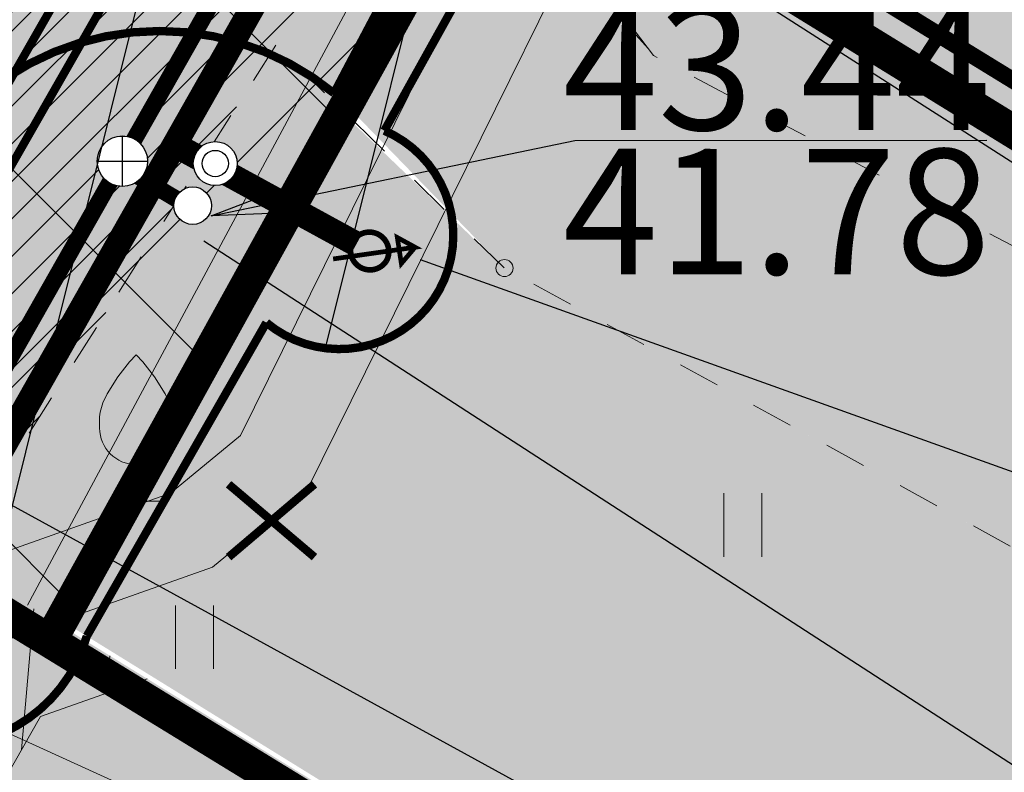
# Model space of a CAD drawing. Units: metres. Extents: x 545830 to 546115, y 6583490 to 6583682.
# Drawn here: x 545897 to 545908, y 6583587 to 6583596 of the extents above; entities that cross this region are included whole.
import ezdxf
from ezdxf.enums import TextEntityAlignment as Align

# ---------------------------------------------------------------- set-up
doc = ezdxf.new("R2010")
doc.units = ezdxf.units.M
doc.set_wipeout_variables(frame=1)
doc.linetypes.add('DASHDOT', pattern=[1, 0.5, -0.25, 0, -0.25])
doc.linetypes.add('KRUUSKILL', pattern=[2, 1, -1])
for name, color, linetype in [('0_sade_tabel', 6, 'Continuous'), ('ABIJOONIS', 130, 'Continuous'), ('G102_Niidu1a$0$HALJASTUS', 3, 'Continuous'), ('G102_Niidu1a$0$PUU', 3, 'Continuous'), ('G102_Niidu1a_lisa$0$SITRASS', 102, 'Continuous'), ('HALJASTUS', 3, 'Continuous'), ('KANAL_ELEMENDID', 7, 'Continuous'), ('KANAL_KAEVUD', 7, 'Continuous'), ('Maakraan', 5, 'Continuous'), ('OPT-liitumispunkt', 7, 'Continuous'), ('opt-servituut', 7, 'Continuous'), ('Pl_ala piir', 1, 'DASHDOT'), ('PUU', 3, 'Continuous'), ('TEE', 7, 'Continuous'), ('VEKA-K1_KAEVUD', 30, 'Continuous'), ('Vesi_elemendid', 7, 'Continuous'), ('VORMISTUS', 7, 'Continuous'), ('VTRASS', 5, 'Continuous')]:
    doc.layers.add(name, color=color, linetype=linetype)
for name, color, linetype, lineweight in [('G102_Niidu1a$0$KORGUS-EH2000', 2, 'Continuous', 0), ('K-piirdeaed', 250, 'Continuous', 20), ('Kanal_rek', 94, 'Kanal1', 0), ('KORGUS-EH2000', 2, 'Continuous', 0), ('OPT-elekter', 1, 'Continuous', 9), ('OPT-liitumised_tekst', 5, 'Continuous', 9), ('opt-side', 7, 'Continuous', 0), ('VEKA-V1', 5, 'Vesi1', 0)]:
    doc.layers.add(name, color=color, linetype=linetype, lineweight=lineweight)
doc.styles.add('Asendiplaan_14_02_08$0$ARIAL', font='arial.ttf')
doc.styles.get("Standard").update_dxf_attribs({"font": 'txt.shx'})
doc.styles.add('SWISL', font='swissl.ttf', dxfattribs={"width": 0.99})
doc.linetypes.add('FENCELINE2', pattern='A,0.25,-0.1,[132,ltypeshp.shx,S=0.1,R=0,X=-0.1,Y=0],-0.1,1', length=1.45)
doc.linetypes.add('G102_Niidu1a$0$HEKK', pattern='A,0,[133,mkm.shx,S=0.6,R=0,X=0,Y=0],-2.5,[133,mkm.shx,S=0.3,R=0,X=0.3,Y=0],-2.5', length=5)
doc.linetypes.add('G102_Niidu1a_lisa$0$SI_KBL', pattern='A,8,-2,4,[132,mkm.shx,S=0.5,R=0,X=0,Y=0],4,-2', length=20)
doc.linetypes.add('HEKK', pattern='A,0,[133,mkm.shx,S=0.6,R=0,X=0,Y=0],-2.5,[133,mkm.shx,S=0.3,R=0,X=0.3,Y=0],-2.5', length=5)
doc.linetypes.add('Kanal1', pattern='A,3.4,-0.4,["K1",Standard,S=0.5,R=0,X=-0.1,Y=-0.25],-1.2', length=5)
doc.linetypes.add('Side uus1', pattern='A,12.5,-5,["S1",Asendiplaan_14_02_08$0$ARIAL,S=2.5,R=0,X=-2.5,Y=-1.25],-5', length=22.5)
doc.linetypes.add('TOITEKAABEL', pattern='A,10,-7,["W2",Standard,S=2.5,R=0,X=-5,Y=-1],-3,7.5', length=27.5)
doc.linetypes.add('Vesi1', pattern='A,3.4,-0.4,["V1",Standard,S=0.5,R=0,X=-0.1,Y=-0.25],-1.2', length=5)
doc.dimstyles.new('ISO-25', dxfattribs={"dimtxt": 2.5, "dimasz": 2.5, "dimexe": 1.25, "dimexo": 0.625, "dimtad": 1, "dimtxsty": 'Standard', "dimcen": 2.5, "dimadec": 0, "dimazin": 0, "dimtfac": 1, "dimtmove": 0, "dimatfit": 3, "dimfxl": 1, "dimarcsym": 0})

# ---------------------------------------------------------------- blocks, each defined once
blk = doc.blocks.new('VILJA1')
at = {"layer": 'PUU', "linetype": 'Continuous', "lineweight": 0}
for p, q in [((0, 0), (0, 1)), ((0.8, 0), (0, 0))]:
    blk.add_line(p, q, dxfattribs=at)
at = {"layer": 'PUU', "linetype": 'Continuous', "lineweight": 0, "flags": 128}
for points in [[(-1, 2), (-1, 2.3), (-0.98, 2.43), (-0.91, 2.69), (-0.79, 2.93), (-0.5, 3.4), (-0.18, 3.81), (0, 4)], [(1, 2), (1, 2.3), (0.98, 2.43), (0.91, 2.69), (0.79, 2.93), (0.5, 3.4), (0.18, 3.81), (0, 4)]]:
    blk.add_lwpolyline(points, dxfattribs=at)
at = {"layer": 'PUU', "linetype": 'Continuous', "lineweight": 0}
blk.add_arc((0, 2), 1, 180, 0, dxfattribs=at)
blk = doc.blocks.new('HEIN')
at = {"layer": 'HALJASTUS', "linetype": 'Continuous', "lineweight": 0}
for p, q in [((-0.455, 0.761), (-0.455, -0.761)), ((0.455, 0.761), (0.455, -0.761))]:
    blk.add_line(p, q, dxfattribs=at)
blk = doc.blocks.new('G102_Niidu1a$0$VILJA1_1')
at = {"layer": 'G102_Niidu1a$0$PUU', "linetype": 'Continuous', "lineweight": 0}
for p, q in [((0, 0), (0, 1)), ((0.8, 0), (0, 0))]:
    blk.add_line(p, q, dxfattribs=at)
at = {"layer": 'G102_Niidu1a$0$PUU', "linetype": 'Continuous', "lineweight": 0, "flags": 128}
for points in [[(-1, 2), (-1, 2.3), (-0.98, 2.43), (-0.91, 2.69), (-0.79, 2.93), (-0.5, 3.4), (-0.18, 3.81), (0, 4)], [(1, 2), (1, 2.3), (0.98, 2.43), (0.91, 2.69), (0.79, 2.93), (0.5, 3.4), (0.18, 3.81), (0, 4)]]:
    blk.add_lwpolyline(points, dxfattribs=at)
at = {"layer": 'G102_Niidu1a$0$PUU', "linetype": 'Continuous', "lineweight": 0}
blk.add_arc((0, 2), 1, 180, 0, dxfattribs=at)
blk = doc.blocks.new('G102_Niidu1a$0$RING02_9')
at = {"layer": 'G102_Niidu1a$0$KORGUS-EH2000', "color": 32, "linetype": 'Continuous', "lineweight": 0}
blk.add_circle((0.005, -0.006), 0.25, dxfattribs=at)
blk = doc.blocks.new('G102_Niidu1a$0$HEIN_1')
at = {"layer": 'G102_Niidu1a$0$HALJASTUS', "linetype": 'Continuous', "lineweight": 0}
for p, q in [((-0.455, 0.761), (-0.455, -0.761)), ((0.455, 0.761), (0.455, -0.761))]:
    blk.add_line(p, q, dxfattribs=at)
blk = doc.blocks.new('G102_Niidu1a$0$RING02_11')
at = {"layer": 'G102_Niidu1a$0$KORGUS-EH2000', "color": 32, "linetype": 'Continuous', "lineweight": 0}
blk.add_circle((0, 0), 0.2, dxfattribs=at)
blk = doc.blocks.new('RING02_9')
at = {"layer": 'KORGUS-EH2000', "color": 32, "linetype": 'Continuous', "lineweight": 0}
blk.add_circle((0.005, -0.006), 0.25, dxfattribs=at)
blk = doc.blocks.new('RING02_11')
at = {"layer": 'KORGUS-EH2000', "color": 32, "linetype": 'Continuous', "lineweight": 0}
blk.add_circle((0, 0), 0.2, dxfattribs=at)
blk = doc.blocks.new('VKT_vk_kl_w')
at = {"layer": 'Vesi_elemendid', "color": 0, "linetype": 'Continuous'}
blk.add_line((0, 0), (0, 0), dxfattribs=at)
at = {"color": 0, "linetype": 'Continuous'}
blk.add_wipeout([(-0.243, -0.064), (-0.226, -0.11), (-0.2, -0.152), (-0.167, -0.188), (-0.127, -0.217), (-0.082, -0.237), (-0.034, -0.249), (0.015, -0.251), (0.064, -0.243), (0.11, -0.226), (0.152, -0.2), (0.188, -0.167), (0.217, -0.127), (0.237, -0.082), (0.249, -0.034), (0.251, 0.015), (0.243, 0.064), (0.226, 0.11), (0.2, 0.152), (0.167, 0.188), (0.127, 0.217), (0.082, 0.237), (0.034, 0.249), (-0.015, 0.251), (-0.064, 0.243), (-0.11, 0.226), (-0.152, 0.2), (-0.188, 0.167), (-0.217, 0.127), (-0.237, 0.082), (-0.249, 0.034), (-0.251, -0.015)], dxfattribs=at).dxf.layer = 'Vesi_elemendid'
at = {"layer": 'Vesi_elemendid', "color": 0, "linetype": 'Continuous'}
for radius in [0.25, 0.15]:
    blk.add_circle((0, 0), radius, dxfattribs=at)
blk = doc.blocks.new('VKT_kk_ss_w')
at = {"layer": 'KANAL_ELEMENDID', "color": 0, "linetype": 'Continuous'}
blk.add_line((0, 0), (0, 0), dxfattribs=at)
at = {"color": 0, "linetype": 'Continuous'}
blk.add_wipeout([(-0.1507, 0.0028), (-0.1484, -0.0266), (-0.1403, -0.0551), (-0.1269, -0.0814), (-0.1086, -0.1046), (-0.0861, -0.1237), (-0.0603, -0.1381), (-0.0322, -0.1473), (-0.0028, -0.1507), (0.0266, -0.1484), (0.0551, -0.1403), (0.0814, -0.1269), (0.1046, -0.1086), (0.1237, -0.0861), (0.1381, -0.0603), (0.1473, -0.0322), (0.1507, -0.0028), (0.1484, 0.0266), (0.1403, 0.0551), (0.1269, 0.0814), (0.1086, 0.1046), (0.0861, 0.1237), (0.0603, 0.1381), (0.0322, 0.1473), (0.0028, 0.1507), (-0.0266, 0.1484), (-0.0551, 0.1403), (-0.0814, 0.1269), (-0.1046, 0.1086), (-0.1237, 0.0861), (-0.1381, 0.0603), (-0.1473, 0.0322)], dxfattribs=at).dxf.layer = 'KANAL_ELEMENDID'
at = {"layer": 'KANAL_ELEMENDID', "color": 0, "linetype": 'Continuous'}
blk.add_circle((0, 0), 0.15, dxfattribs=at)
blk = doc.blocks.new('VKT_kk_kvk_w')
at = {"color": 0, "linetype": 'Continuous'}
blk.add_wipeout([(0.4, 0.039), (0.385, 0.117), (0.354, 0.189), (0.311, 0.255), (0.255, 0.311), (0.189, 0.354), (0.117, 0.385), (0.039, 0.4), (-0.039, 0.4), (-0.117, 0.385), (-0.189, 0.354), (-0.255, 0.311), (-0.311, 0.255), (-0.354, 0.189), (-0.385, 0.117), (-0.4, 0.039), (-0.4, -0.039), (-0.385, -0.117), (-0.354, -0.189), (-0.311, -0.255), (-0.255, -0.311), (-0.189, -0.354), (-0.117, -0.385), (-0.039, -0.4), (0.039, -0.4), (0.117, -0.385), (0.189, -0.354), (0.255, -0.311), (0.311, -0.255), (0.354, -0.189), (0.385, -0.117), (0.4, -0.039)], dxfattribs=at).dxf.layer = 'KANAL_ELEMENDID'
at = {"layer": 'KANAL_ELEMENDID', "color": 0, "linetype": 'Continuous'}
for p, q in [((0, -0.4), (0, 0.4)), ((-0.4, 0), (0.4, 0))]:
    blk.add_line(p, q, dxfattribs=at)
blk.add_circle((0, 0), 0.402, dxfattribs=at)
blk = doc.blocks.new('veemõõdukaev')
at = {"layer": 'VTRASS', "const_width": 0.1, "flags": 128}
blk.add_lwpolyline([(548582.878, 6601023.587), (548584.229, 6601024.716), (548583.798, 6601024.693), (548584.162, 6601024.268), (548584.229, 6601024.716)], dxfattribs=at)
at = {"layer": 'VTRASS', "const_width": 0.12, "flags": 128}
for points in [[(548583.036, 6601024.147, -0.948593), (548583.863, 6601024.147)], [(548583.036, 6601024.147, 0.983406), (548583.863, 6601024.147)]]:
    blk.add_lwpolyline(points, format="xyb", dxfattribs=at)

msp = doc.modelspace()

# ---------------------------------------------------------------- hatches: boundary and pattern name
h = msp.add_hatch()
h.set_pattern_fill('ANSI37', color=5, style=0)
h.set_pattern_definition([(45, (104.7007, 41.618), (-2.2450640303, 2.2450640303), []), (135, (104.7007, 41.618), (-2.2450640303, -2.2450640303), [])])
h.paths.add_polyline_path([(545916.992, 6583624.678), (545910.125, 6583628.434), (545892.981, 6583598.378), (545888.984, 6583593.898), (545896.89, 6583589.027), (545902.431, 6583598.608)])
at = {"layer": 'ABIJOONIS', "lineweight": 5}
h = msp.add_hatch(dxfattribs=at)
h.set_pattern_fill('ANSI31', color=6, scale=0.3, angle=40, style=0)
h.set_pattern_definition([(85, (384.9752, -952.6418), (-0.94887544993, 0.08301584497), [])])
h.paths.add_polyline_path([(545893.847, 6583582.73), (545896.765, 6583587.862), (545898.043, 6583588.314), (545895.857, 6583589.662), (545895.395, 6583589.498), (545892.013, 6583583.55), (545889.7, 6583576.652), (545889.363, 6583574.849), (545887.407, 6583565.117), (545889.294, 6583564.355), (545891.326, 6583574.468), (545891.64, 6583576.148)])
at = {"layer": 'HALJASTUS', "true_color": 0xb3cd98}
h = msp.add_hatch(color=253, dxfattribs=at)
h.dxf.hatch_style = 1
h.paths.add_polyline_path([(545910.065, 6583628.422), (545893.076, 6583598.634), (545888.862, 6583593.84), (545896.902, 6583588.915), (545902.737, 6583598.861), (545929.49, 6583646.198), (545922.814, 6583650.705)])
h = msp.add_hatch(color=253, dxfattribs=at)
edge = h.paths.add_edge_path()
edge.add_line((545920.814, 6583630.968), (545923.3, 6583629.51))
edge.add_arc((545923.869, 6583630.31), 0.981, 234.5974, 333.292)
edge.add_arc((545923.866, 6583630.346), 1, 331.5139, 331.593)
edge.add_line((545924.746, 6583629.87), (545927.624, 6583634.565))
edge.add_line((545927.624, 6583634.565), (545963.378, 6583612.528))
edge.add_line((545963.378, 6583612.528), (545942.445, 6583578.567))
edge.add_line((545942.445, 6583578.567), (545907.308, 6583600.225))
edge.add_line((545907.308, 6583600.225), (545917.746, 6583617.16))
edge.add_arc((545919.558, 6583619.56), 3.008, 148.2424, 232.9453, ccw=False)
edge.add_line((545917.001, 6583621.143), (545920.346, 6583626.569))
edge.add_line((545920.346, 6583626.569), (545919.535, 6583627.002))
edge.add_line((545919.535, 6583627.002), (545918.614, 6583627.471))
edge.add_line((545918.614, 6583627.471), (545902.322, 6583598.609))
edge.add_line((545902.322, 6583598.609), (545943.727, 6583573.078))
edge.add_line((545943.727, 6583573.078), (545973.62, 6583610.71))
edge.add_line((545973.62, 6583610.71), (545965.29, 6583616.29))
edge.add_line((545965.29, 6583616.29), (545968.38, 6583620.19))
edge.add_line((545968.38, 6583620.19), (545929.562, 6583646.176))
edge.add_line((545929.562, 6583646.176), (545920.814, 6583630.968))
h = msp.add_hatch(color=253, dxfattribs=at)
edge = h.paths.add_edge_path(flags=16)
edge.add_arc((545915.726, 6583538.216), 26.165, 12.8293, 26.0288)
edge.add_line((545939.237, 6583549.698), (545935.476, 6583561.044))
edge.add_arc((545808.359, 6583523.682), 132.495, 16.37916, 20.49204)
edge.add_line((545932.469, 6583570.065), (545931.815, 6583574.133))
edge.add_line((545931.815, 6583574.133), (545930.981, 6583577.034))
edge.add_line((545930.981, 6583577.034), (545929.351, 6583579.705))
edge.add_line((545929.351, 6583579.705), (545927.224, 6583582.575))
edge.add_line((545927.224, 6583582.575), (545923.797, 6583584.828))
edge.add_line((545923.797, 6583584.828), (545922.937, 6583584.912))
edge.add_line((545922.937, 6583584.912), (545921.597, 6583582.614))
edge.add_line((545921.597, 6583582.614), (545925.541, 6583579.892))
edge.add_line((545925.541, 6583579.892), (545927.696, 6583576.996))
edge.add_line((545927.696, 6583576.996), (545929.69, 6583571.262))
edge.add_arc((546024.764, 6583594.14), 97.788, 193.53, 200.75085)
edge.add_line((545933.32, 6583559.493), (545935.141, 6583554.229))
edge.add_arc((545934.447, 6583553.963), 0.743, -86.7501, 21.0074, ccw=False)
edge.add_line((545934.489, 6583553.221), (545929.827, 6583554.647))
edge.add_line((545929.827, 6583554.647), (545928.344, 6583549.663))
edge.add_line((545928.344, 6583549.663), (545935.005, 6583547.626))
edge.add_line((545935.005, 6583547.626), (545934.826, 6583547.041))
edge.add_line((545934.826, 6583547.041), (545928.093, 6583549.218))
edge.add_line((545928.093, 6583549.218), (545916.391, 6583510.868))
edge.add_line((545916.391, 6583510.868), (545923.124, 6583508.773))
edge.add_line((545923.124, 6583508.773), (545922.913, 6583508.083))
edge.add_line((545922.913, 6583508.083), (545918.132, 6583509.547))
edge.add_line((545918.132, 6583509.547), (545916.61, 6583504.574))
edge.add_line((545916.61, 6583504.574), (545928.085, 6583501.062))
edge.add_line((545928.085, 6583501.062), (545941.238, 6583544.026))
h.paths.add_polyline_path([(545922.937, 6583584.912), (545920.748, 6583586.729), (545912.188, 6583591.72), (545911.206, 6583591.998), (545910.179, 6583591.059), (545910.611, 6583588.681), (545921.597, 6583582.614)], flags=16)
h.paths.add_polyline_path([(545902.308, 6583593.229), (545900.372, 6583595.087), (545897.017, 6583589.012), (545926.229, 6583570.942), (545906.296, 6583505.783), (545929.37, 6583498.34), (545943.44, 6583544.33), (545935.19, 6583562.33), (545943.727, 6583573.078), (545902.318, 6583598.601), (545902.118, 6583597.975), (545904.092, 6583595.769), (545911.206, 6583591.998), (545910.179, 6583591.059), (545910.611, 6583588.681), (545909.233, 6583589.421)])
h = msp.add_hatch(color=253, dxfattribs=at)
h.paths.add_polyline_path([(545926.229, 6583570.942), (545895.687, 6583589.767), (545894.731, 6583588.26), (545891.527, 6583582.797), (545888.863, 6583578.188), (545887.255, 6583571.911), (545885.892, 6583565.82), (545901.296, 6583559.187), (545899.175, 6583554.259), (545903.745, 6583552.292), (545902.995, 6583549.858), (545900.916, 6583550.753), (545898.669, 6583547.701), (545891.627, 6583550.784), (545890.261, 6583547.913), (545871.16, 6583557.178), (545861.099, 6583563.919), (545870.777, 6583573.591), (545875.248, 6583576.943), (545880.518, 6583579.333), (545885.523, 6583582.077), (545889.904, 6583585.691), (545891.675, 6583588.218), (545891.67, 6583592.035), (545888.984, 6583593.898), (545874.75, 6583577.78), (545848.12, 6583559.12), (545847.27, 6583545.62), (545866.66, 6583530.64), (545885.73, 6583515.91), (545893.52, 6583509.88), (545903.7, 6583506.62), (545906.296, 6583505.783)])
h.paths.add_polyline_path([(545904.789, 6583552.371), (545906.48, 6583558.094), (545913.333, 6583555.93), (545911.536, 6583550.24)], flags=16)
at = {"layer": 'TEE'}
h = msp.add_hatch(color=253, dxfattribs=at)
edge = h.paths.add_edge_path()
edge.add_line((545927.624, 6583634.565), (545924.746, 6583629.87))
edge.add_arc((545923.866, 6583630.346), 1, 241.5873, 331.593, ccw=False)
edge.add_line((545923.39, 6583629.467), (545921.637, 6583630.415))
edge.add_line((545921.637, 6583630.415), (545919.053, 6583631.82))
edge.add_arc((545920.134, 6583633.503), 2, 160.0174, 237.2647, ccw=False)
edge.add_line((545918.255, 6583634.186), (545926.006, 6583648.349))
edge.add_arc((545931.639, 6583643.776), 7.255, 109.3733, 140.9223, ccw=False)
edge.add_line((545929.232, 6583650.62), (545923.761, 6583654.461))
edge.add_arc((545911.793, 6583653.861), 11.983, -17.5316, 2.8692, ccw=False)
edge.add_line((545923.219, 6583650.252), (545914.949, 6583635.55))
edge.add_line((545914.949, 6583635.55), (545892.529, 6583596.202))
edge.add_arc((545911.733, 6583589.443), 20.358, 160.6113, 184.1382)
edge.add_line((545891.428, 6583587.974), (545894.39, 6583590.601))
edge.add_arc((545903.371, 6583590.266), 8.987, 149.2561, 177.8671, ccw=False)
edge.add_arc((545898.291, 6583592.736), 3.391, 55.3853, 141.2211, ccw=False)
edge.add_line((545900.217, 6583595.527), (545901.729, 6583598.213))
edge.add_arc((545904.539, 6583601.755), 4.521, 165.53, 231.5696, ccw=False)
edge.add_line((545900.161, 6583602.885), (545914.322, 6583627.696))
edge.add_arc((545916.274, 6583624.121), 4.073, 69.6388, 118.6502, ccw=False)
edge.add_line((545917.692, 6583627.94), (545919.535, 6583627.002))
edge.add_line((545919.535, 6583627.002), (545921.247, 6583626.088))
edge.add_arc((545920.706, 6583625.247), 1, -32.7353, 57.2647, ccw=False)
edge.add_line((545921.547, 6583624.706), (545918.704, 6583620.094))
edge.add_line((545918.704, 6583620.094), (545954.458, 6583598.056))
edge.add_line((545954.458, 6583598.056), (545963.378, 6583612.528))
edge.add_line((545963.378, 6583612.528), (545927.624, 6583634.565))
at = {"layer": 'TEE', "lineweight": 30, "true_color": 0xb0b0b0}
h = msp.add_hatch(dxfattribs=at)
h.set_pattern_fill('ANSI31', color=253, scale=0.1, style=0)
h.set_pattern_definition([(45, (0, 0), (-0.224506403027, 0.224506403027), [])])
h.paths.add_polyline_path([(545926.317, 6583648.707), (545922.893, 6583650.98), (545921.984, 6583648.85), (545925.09, 6583647.204)])
h.paths.add_polyline_path([(545925.09, 6583647.204), (545921.984, 6583648.85), (545921.119, 6583647.461), (545917.23, 6583639.693), (545907.958, 6583620.467), (545900.087, 6583605.712), (545896.69, 6583597.769), (545893.27, 6583591.256), (545895.687, 6583589.767), (545899.579, 6583595.895), (545901.93, 6583600.16), (545903.059, 6583603.322), (545910.829, 6583618.917), (545918.253, 6583634.181, -0.037776), (545918.376, 6583634.457)])
at = {"layer": 'TEE'}
h = msp.add_hatch(color=254, dxfattribs=at)
edge = h.paths.add_edge_path()
edge.add_ellipse((545909.232, 6583589.418), major_axis=(0.0722, 0.0722), ratio=1, start_angle=-71.3532, end_angle=104.316, ccw=False)
edge.add_line((545909.324, 6583589.372), (545910.611, 6583588.681))
edge.add_line((545910.611, 6583588.681), (545910.179, 6583591.059))
edge.add_line((545910.179, 6583591.059), (545911.206, 6583591.998))
edge.add_line((545911.206, 6583591.998), (545904.092, 6583595.769))
edge.add_line((545904.092, 6583595.769), (545902.098, 6583598.099))
edge.add_line((545902.098, 6583598.099), (545900.389, 6583595.212))
edge.add_line((545900.389, 6583595.212), (545902.308, 6583593.229))
edge.add_line((545902.308, 6583593.229), (545909.144, 6583589.47))
h.paths.add_polyline_path([(545912.188, 6583591.72), (545911.206, 6583591.998), (545910.179, 6583591.059), (545910.611, 6583588.681), (545921.597, 6583582.614), (545922.937, 6583584.912), (545920.748, 6583586.729)])
edge = h.paths.add_edge_path()
edge.add_line((545923.797, 6583584.828), (545922.937, 6583584.912))
edge.add_line((545922.937, 6583584.912), (545921.597, 6583582.614))
edge.add_line((545921.597, 6583582.614), (545925.491, 6583579.892))
edge.add_line((545925.491, 6583579.892), (545927.646, 6583576.996))
edge.add_line((545927.646, 6583576.996), (545929.64, 6583571.262))
edge.add_arc((546014.538, 6583591.349), 87.241, 193.31139, 200.55514)
edge.add_arc((546014.538, 6583591.349), 87.241, 200.55514, 201.2911)
edge.add_arc((546014.538, 6583591.349), 87.241, 201.2911, 201.29987)
edge.add_arc((546014.538, 6583591.349), 87.241, 201.29987, 201.41637)
edge.add_line((545933.32, 6583559.493), (545936.368, 6583550.682))
edge.add_arc((545912.856, 6583539.2), 26.165, 3.9758, 26.0288, ccw=False)
edge.add_line((545938.958, 6583541.014), (545940.592, 6583546.357))
edge.add_arc((545916.158, 6583538.375), 25.705, 18.0919, 26.1307)
edge.add_line((545939.236, 6583549.696), (545935.475, 6583561.042))
edge.add_arc((545808.358, 6583523.679), 132.495, 16.37916, 18.97041)
edge.add_arc((545808.358, 6583523.679), 132.495, 18.97041, 20.48854)
edge.add_line((545932.471, 6583570.055), (545931.815, 6583574.133))
edge.add_line((545931.815, 6583574.133), (545930.981, 6583577.034))
edge.add_line((545930.981, 6583577.034), (545929.351, 6583579.705))
edge.add_line((545929.351, 6583579.705), (545927.224, 6583582.575))
edge.add_line((545927.224, 6583582.575), (545923.797, 6583584.828))

# ---------------------------------------------------------------- linework, layer by layer
at = {"color": 0, "const_width": 0.1, "flags": 128}
for points in [[(545899.014, 6583589.77), (545900.041, 6583590.642)], [(545900.041, 6583589.77), (545899.014, 6583590.642)]]:
    msp.add_lwpolyline(points, dxfattribs=at)
at = {"layer": 'ABIJOONIS', "color": 6, "lineweight": 5}
msp.add_line((545928.085, 6583647.908), (545896.612, 6583589.197), dxfattribs=at)
at = {"layer": 'ABIJOONIS', "color": 6, "lineweight": 5, "flags": 128}
msp.add_lwpolyline([(545898.043, 6583588.314), (545896.765, 6583587.862), (545893.847, 6583582.73), (545891.64, 6583576.148), (545891.326, 6583574.468), (545889.294, 6583564.355)], dxfattribs=at)
at = {"layer": 'G102_Niidu1a$0$HALJASTUS', "linetype": 'G102_Niidu1a$0$HEKK', "lineweight": 0, "ltscale": 0.5}
msp.add_line((545895.8, 6583587.93), (545926.933, 6583573.76), dxfattribs=at)
at = {"layer": 'HALJASTUS', "linetype": 'HEKK', "lineweight": 0, "ltscale": 0.5}
msp.add_line((545895.8, 6583587.93), (545926.933, 6583573.76), dxfattribs=at)
at = {"layer": 'HALJASTUS', "color": 6, "const_width": 0.1, "flags": 128}
msp.add_lwpolyline([(545900.274, 6583595.319, 0.198723), (545897.866, 6583596.047)], format="xyb", dxfattribs=at)
at = {"layer": 'K-piirdeaed', "linetype": 'FENCELINE2', "ltscale": 4, "const_width": 0.2}
msp.add_lwpolyline([(545943.727, 6583573.767), (545902.929, 6583598.827), (545919.001, 6583626.492)], dxfattribs=at)
at = {"layer": 'Kanal_rek', "color": 24, "linetype": 'Kanal1', "ltscale": 1.3, "const_width": 0.2}
msp.add_lwpolyline([(545895.723, 6583590.951), (545914.555, 6583624.159), (545927.296, 6583646.381)], dxfattribs=at)
at = {"layer": 'Kanal_rek', "color": 24, "linetype": 'Kanal1', "ltscale": 1.5, "const_width": 0.2}
msp.add_lwpolyline([(545897.615, 6583594.515), (545898.638, 6583593.906)], dxfattribs=at)
at = {"layer": 'Pl_ala piir', "color": 240, "linetype": 'Continuous', "lineweight": 13, "ltscale": 0.5, "const_width": 0.4}
msp.add_lwpolyline([(545929.485, 6583646.228), (545968.38, 6583620.19), (545965.29, 6583616.29), (545973.62, 6583610.71), (545943.727, 6583573.078), (545902.313, 6583598.61)], close=True, dxfattribs=at)
for points in [[(545902.419, 6583598.795), (545896.95, 6583588.892)], [(545926.182, 6583570.789), (545888.895, 6583593.663)]]:
    msp.add_lwpolyline(points, dxfattribs=at)
at = {"layer": 'TEE', "linetype": 'KRUUSKILL', "lineweight": 0, "ltscale": 0.5}
msp.add_line((545904.031, 6583595.85), (545902.064, 6583598.035), dxfattribs=at)
at = {"layer": 'TEE', "color": 0, "const_width": 0.1, "flags": 128}
msp.add_lwpolyline([(545923.265, 6583650.461, 0.096836), (545923.73, 6583654.437), (545929.204, 6583650.703, 0.114454), (545926.104, 6583648.446), (545918.124, 6583634.256, 0.382769), (545919.405, 6583631.57), (545920.802, 6583630.895), (545918.656, 6583627.442, 0.381004), (545914.083, 6583627.344), (545900.367, 6583603.173, 0.379838), (545901.852, 6583598.307), (545900.274, 6583595.319, 0.413787), (545895.647, 6583594.86), (545895.647, 6583594.86), (545895.647, 6583594.86, 0.113794), (545894.389, 6583590.65), (545891.436, 6583587.87, 0.069484), (545891.436, 6583587.87, -0.097131), (545892.582, 6583596.387), (545892.582, 6583596.387), (545910.99, 6583628.757), (545923.265, 6583650.462)], format="xyb", dxfattribs=at)
at = {"layer": 'TEE', "linetype": 'KRUUSKILL', "lineweight": 0, "ltscale": 0.5}
for points in [[(545911.206, 6583591.998), (545904.092, 6583595.769), (545902.755, 6583597.544), (545901.93, 6583600.16), (545903.059, 6583603.322), (545910.829, 6583618.917), (545920.275, 6583638.339), (545925.395, 6583646.63), (545927.469, 6583647.95)], [(545910.611, 6583588.681), (545909.233, 6583589.421), (545902.308, 6583593.229), (545899.579, 6583595.895), (545894.719, 6583588.242)]]:
    msp.add_lwpolyline(points, dxfattribs=at)
at = {"layer": 'VEKA-V1', "linetype": 'Vesi1', "const_width": 0.3}
for points in [[(545895.375, 6583588.996), (545896.151, 6583590.789), (545900.339, 6583598.179), (545917.098, 6583627.509), (545927.987, 6583646.633)], [(545898.278, 6583594.753), (545900.542, 6583593.514)]]:
    msp.add_lwpolyline(points, dxfattribs=at)
at = {"layer": 'VORMISTUS', "linetype": 'Continuous', "lineweight": 0}
msp.add_3dface([(546115.13, 6583491.637), (545838.13, 6583491.637), (545838.13, 6583681.637), (546115.13, 6583681.637)], dxfattribs=at)

# ---------------------------------------------------------------- block references
at = {"layer": 'G102_Niidu1a$0$HALJASTUS', "linetype": 'Continuous', "lineweight": 0, "xscale": 0.5, "yscale": 0.5}
for p in [(545905.16, 6583590.155), (545898.607, 6583588.813)]:
    msp.add_blockref('G102_Niidu1a$0$HEIN_1', p, dxfattribs=at)
at = {"layer": 'G102_Niidu1a$0$KORGUS-EH2000', "color": 32, "linetype": 'Continuous', "lineweight": 0}
for name, p, xscale, yscale in [('G102_Niidu1a$0$RING02_9', (545902.31, 6583593.23), 0.4081621249206364, 0.4081621249206364), ('G102_Niidu1a$0$RING02_11', (545897.91, 6583590.44), 0.5, 0.5)]:
    msp.add_blockref(name, p, dxfattribs=dict(at, xscale=xscale, yscale=yscale))
at = {"layer": 'G102_Niidu1a$0$PUU', "linetype": 'Continuous', "lineweight": 0, "xscale": 0.4374988358467817, "yscale": 0.4374988358467817}
msp.add_blockref('G102_Niidu1a$0$VILJA1_1', (545897.91, 6583590.44), dxfattribs=at)
at = {"layer": 'HALJASTUS', "linetype": 'Continuous', "lineweight": 0, "xscale": 0.5, "yscale": 0.5}
for p in [(545905.16, 6583590.155), (545898.607, 6583588.813)]:
    msp.add_blockref('HEIN', p, dxfattribs=at)
at = {"layer": 'KORGUS-EH2000', "color": 32, "linetype": 'Continuous', "lineweight": 0}
for name, p, xscale, yscale in [('RING02_9', (545902.31, 6583593.23), 0.4081621249206364, 0.4081621249206364), ('RING02_11', (545897.91, 6583590.44), 0.5, 0.5)]:
    msp.add_blockref(name, p, dxfattribs=dict(at, xscale=xscale, yscale=yscale))
at = {"layer": 'OPT-liitumispunkt', "color": 3, "lineweight": 35, "xscale": 0.5623606398324292, "yscale": 0.5623606398324292, "zscale": 0.5623606398324292, "rotation": 328.2613396970277}
msp.add_blockref('veemõõdukaev', (-1669230.037, 3588852.627), dxfattribs=at)
at = {"layer": 'PUU', "linetype": 'Continuous', "lineweight": 0, "xscale": 0.4374988358467817, "yscale": 0.4374988358467817}
msp.add_blockref('VILJA1', (545897.91, 6583590.44), dxfattribs=at)

# ---------------------------------------------------------------- texts
at = {"layer": 'OPT-liitumised_tekst', "ltscale": 15, "style": 'SWISL'}
for s, p in [('43.44', (545903.01, 6583595.631)), ('41.78', (545903.01, 6583593.905))]:
    msp.add_text(s, height=1.5, rotation=359.9583, dxfattribs=at).set_placement(p, align=Align.MIDDLE_LEFT)

# ---------------------------------------------------------------- leaders
at = {"layer": '0_sade_tabel', "color": 5, "lineweight": 5}
for points in [[(545901.816, 6583598.702), (545945.52, 6583570.681), (545977.093, 6583570.681)], [(545898.717, 6583593.552), (545942.98, 6583564.876), (545961.745, 6583564.876)], [(545901.305, 6583593.329), (545951.001, 6583575.508), (545986.168, 6583575.508)], [(545896.37, 6583590.418), (545942.98, 6583564.876), (545959.197, 6583564.876)]]:
    msp.add_leader(points, dimstyle='ISO-25', override={"dimasz": 1.5}, dxfattribs=at)

# ---------------------------------------------------------------- next in the draw order: block references
at = {"layer": 'KANAL_KAEVUD', "xscale": 0.75, "yscale": 0.75, "zscale": 0.75}
msp.add_blockref('VKT_kk_kvk_w', (545897.745, 6583594.506), dxfattribs=at)
at = {"layer": 'Maakraan', "xscale": 1.049999999988358, "yscale": 1.049999999988358, "zscale": 1.049999999988358}
msp.add_blockref('VKT_vk_kl_w', (545898.855, 6583594.478), dxfattribs=at)

# ---------------------------------------------------------------- next in the draw order: block references
at = {"layer": 'VEKA-K1_KAEVUD', "color": 0, "xscale": 1.5, "yscale": 1.5, "zscale": 1.5}
msp.add_blockref('VKT_kk_ss_w', (545898.585, 6583593.974), dxfattribs=at)

# ---------------------------------------------------------------- next in the draw order: hatches: boundary and pattern name
at = {"layer": 'opt-servituut'}
h = msp.add_hatch(dxfattribs=at)
h.set_pattern_fill('ANSI31', color=6, angle=31)
h.set_pattern_definition([(76, (384.9752, -952.6418), (-3.080688931, 0.7681020185), [])])
edge = h.paths.add_edge_path()
edge.add_line((545894.283, 6583590.667), (545894.317, 6583590.622))
edge.add_arc((545895.578, 6583589.322), 1.811, 134.1199, 344.1245)
edge.add_line((545897.32, 6583588.826), (545899.466, 6583592.575))
edge.add_arc((545900.339, 6583593.62), 1.362, 230.1514, 426.7759)
edge.add_line((545900.876, 6583594.871), (545903.088, 6583598.849))
edge.add_line((545903.088, 6583598.849), (545917.617, 6583624.391))
edge.add_arc((545917.749, 6583625.837), 1.452, 264.76, 395.7265)
edge.add_line((545918.928, 6583626.685), (545921.621, 6583631.391))
edge.add_line((545921.621, 6583631.391), (545930.48, 6583646.948))
edge.add_line((545930.48, 6583646.948), (545928.362, 6583649.221))
edge.add_line((545928.362, 6583649.221), (545928.97, 6583650.204))
edge.add_line((545928.97, 6583650.204), (545929.615, 6583649.835))
edge.add_line((545929.615, 6583649.835), (545930.702, 6583651.56))
edge.add_line((545930.702, 6583651.56), (545928.233, 6583653.13))
edge.add_line((545928.233, 6583653.13), (545926.82, 6583650.75))
edge.add_line((545926.82, 6583650.75), (545917.427, 6583660.344))
edge.add_line((545917.427, 6583660.344), (545893.823, 6583675.657))
edge.add_line((545893.823, 6583675.657), (545885.656, 6583668.749))
edge.add_arc((545886.47, 6583666.877), 2.041, 113.5051, 326.0658)
edge.add_line((545888.164, 6583665.737), (545893.777, 6583670.115))
edge.add_line((545893.777, 6583670.115), (545914.205, 6583656.867))
edge.add_line((545914.205, 6583656.867), (545924.392, 6583646.385))
edge.add_line((545924.392, 6583646.385), (545919.545, 6583637.924))
edge.add_line((545919.545, 6583637.924), (545912.485, 6583625.737))
edge.add_line((545912.485, 6583625.737), (545894.642, 6583594.394))
edge.add_line((545894.642, 6583594.394), (545892.196, 6583591.873))
edge.add_line((545892.196, 6583591.873), (545889.88, 6583589.413))
edge.add_arc((545890.689, 6583588.729), 1.059, 139.8295, 315.7954)
edge.add_line((545891.448, 6583587.991), (545894.283, 6583590.667))
edge.add_line((545894.283, 6583590.667), (545894.317, 6583590.622))

# ---------------------------------------------------------------- next in the draw order: linework, layer by layer
at = {"layer": 'ABIJOONIS', "color": 6, "lineweight": 5, "flags": 128}
msp.add_lwpolyline([(545918.493, 6583630.099), (545916.939, 6583626.555), (545911.993, 6583617.192), (545906.633, 6583606.772), (545902.509, 6583598.014), (545899.158, 6583591.225), (545898.32, 6583590.534), (545895.857, 6583589.662)], dxfattribs=at)
at = {"layer": 'G102_Niidu1a_lisa$0$SITRASS', "linetype": 'G102_Niidu1a_lisa$0$SI_KBL', "lineweight": 0, "ltscale": 0.5, "flags": 128}
msp.add_lwpolyline([(545929.37, 6583650.6), (545929.4, 6583650.24), (545927.45, 6583646.75), (545923.52, 6583638.03), (545919.91, 6583630.84), (545917.84, 6583626.12), (545912.88, 6583616.73), (545907.53, 6583606.33), (545903.41, 6583597.58), (545899.96, 6583590.59), (545898.82, 6583589.65), (545896.08, 6583588.68), (545892.93, 6583583.14), (545890.67, 6583576.4), (545890.345, 6583574.658), (545888.387, 6583564.92)], dxfattribs=at)
at = {"layer": 'OPT-elekter', "linetype": 'TOITEKAABEL', "ltscale": 0.3, "const_width": 0.1, "flags": 128}
msp.add_lwpolyline([(545890.499, 6583588.607), (545895.441, 6583593.792), (545925.723, 6583646.758), (545928.737, 6583651.717), (545929.488, 6583651.237)], dxfattribs=at)
at = {"layer": 'opt-servituut', "color": 6, "const_width": 0.1, "flags": 128}
msp.add_lwpolyline([(545894.283, 6583590.667), (545894.317, 6583590.622, 1.303279), (545897.32, 6583588.826), (545899.466, 6583592.575, 1.156719), (545900.876, 6583594.871), (545903.088, 6583598.849), (545917.617, 6583624.391, 0.643015)], format="xyb", dxfattribs=at)
at = {"layer": 'opt-side', "color": 93, "linetype": 'Side uus1', "lineweight": 0, "ltscale": 0.3, "const_width": 0.1, "flags": 128}
msp.add_lwpolyline([(545894.988, 6583586.797), (545894.937, 6583591.861), (545912.42, 6583622.48), (545926.209, 6583646.462), (545928.71, 6583650.408), (545929.303, 6583650.555)], dxfattribs=at)

# ---------------------------------------------------------------- next in the draw order: leaders
at = {"layer": '0_sade_tabel', "color": 5, "lineweight": 5}
msp.add_leader([(545898.807, 6583593.851), (545903.151, 6583594.755), (545908.078, 6583594.756)], dimstyle='ISO-25', override={"dimasz": 1, "dimldrblk": 'Open'}, dxfattribs=at)

doc.saveas('drawing.dxf')
